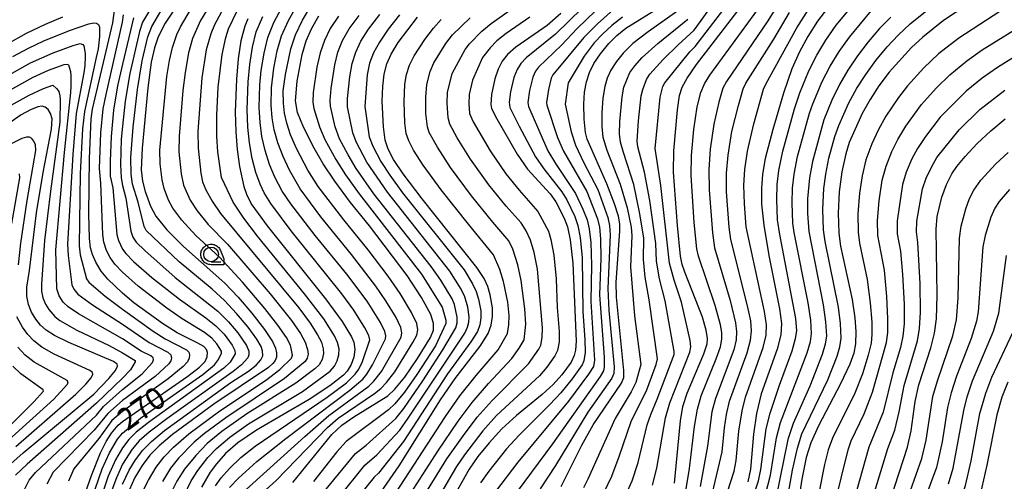
# Model space of a CAD drawing. Extents: x -8000 to -6000, y 96000 to 97500.
# Drawn here: x -6860 to -6692, y 96557 to 96635 of the extents above; entities that cross this region are included whole.
import ezdxf

# ---------------------------------------------------------------- set-up
doc = ezdxf.new("R2010")
doc.units = 0
for name, color, linetype in [('6331000', 3, 'Continuous'), ('7101000', 4, 'Continuous'), ('7102000', 6, 'Continuous'), ('CLIP_BOX', 4, 'Continuous')]:
    doc.layers.add(name, color=color, linetype=linetype)
doc.styles.add('Dm_Anotation', font='romans.shx', dxfattribs={"bigfont": 'PSCDM.shx'})

# ---------------------------------------------------------------- blocks, each defined once
blk = doc.blocks.new('633100')
at = {"layer": '6331000'}
blk.add_lwpolyline([(0, -0.5), (0.67, -0.5)], dxfattribs=at)
blk.add_circle((0, 0), 0.5, dxfattribs=at)
at = {"layer": 'CLIP_BOX'}
blk.add_lwpolyline([(0.87, -0.3), (0.87, -0.7), (0, -0.7), (-0.074, -0.695), (-0.146, -0.684), (-0.216, -0.666), (-0.282, -0.64), (-0.35, -0.606), (-0.414, -0.564), (-0.469, -0.521), (-0.52, -0.469), (-0.568, -0.408), (-0.608, -0.35), (-0.64, -0.281), (-0.666, -0.214), (-0.686, -0.144), (-0.697, -0.071), (-0.699, 0.003), (-0.695, 0.075), (-0.684, 0.148), (-0.665, 0.216), (-0.64, 0.281), (-0.606, 0.349), (-0.565, 0.412), (-0.522, 0.467), (-0.467, 0.52), (-0.41, 0.568), (-0.349, 0.607), (-0.283, 0.641), (-0.215, 0.665), (-0.148, 0.684), (-0.072, 0.696), (0, 0.7), (0.074, 0.696), (0.147, 0.685), (0.219, 0.666), (0.283, 0.639), (0.355, 0.605), (0.416, 0.562), (0.472, 0.518), (0.525, 0.463), (0.57, 0.407), (0.609, 0.346), (0.646, 0.273)], close=True, dxfattribs=at)

msp = doc.modelspace()

# ---------------------------------------------------------------- linework, layer by layer
at = {"layer": '7101000', "flags": 128}
for points in [[(-6826.85, 96647.24), (-6835.04, 96634.82), (-6836.23, 96632.52), (-6836.9, 96630.61), (-6837.43, 96628.18), (-6838.01, 96623.83), (-6839.01, 96613.5), (-6839.16, 96609.81), (-6838.94, 96607.87), (-6838.5, 96606.11), (-6837.55, 96603.61), (-6836.64, 96601.91), (-6834.8, 96599.6), (-6831.95, 96596.74), (-6824.88, 96590.5), (-6822.63, 96588.11), (-6820.28, 96585.36), (-6818.12, 96582.59), (-6816.75, 96580.57), (-6816.22, 96579.43), (-6816.04, 96578.59), (-6816.08, 96577.9), (-6816.29, 96577.32), (-6816.66, 96576.78), (-6817.44, 96576.09), (-6826.74, 96569.88), (-6833.8, 96564.67), (-6836.1, 96562.75), (-6837.67, 96561.15), (-6839, 96559.41), (-6840.22, 96557.38), (-6841.67, 96554.19)], [(-6691.95, 96642.13), (-6702.22, 96635.27), (-6705.74, 96632.48), (-6707.67, 96630.71), (-6711.49, 96626.46), (-6713.24, 96624.14), (-6714.75, 96621.84), (-6716.1, 96619.44), (-6718.3, 96614.46), (-6718.9, 96612.56), (-6719.57, 96609.51), (-6720.02, 96606.07), (-6720.21, 96602.46), (-6720.09, 96599.04), (-6719.78, 96596.79), (-6717.82, 96587.72), (-6717.37, 96584.56), (-6717.19, 96582.24), (-6717.22, 96580.16), (-6717.54, 96578.55), (-6718.23, 96576.7), (-6719.79, 96573.34), (-6723.54, 96566.17), (-6724.87, 96563.26), (-6725.64, 96560.76), (-6726.41, 96557.08), (-6727.74, 96548.48)], [(-6719.92, 96640.19), (-6723.72, 96635.19), (-6725.36, 96632.59), (-6726.81, 96629.93), (-6728.1, 96627.04), (-6729.55, 96622.89), (-6731.38, 96616.71), (-6732.65, 96611.78), (-6733.1, 96609.1), (-6733.3, 96606.66), (-6733.27, 96603.97), (-6732.88, 96600.37), (-6732.03, 96595.23), (-6730.19, 96586.14), (-6729.87, 96583.62), (-6729.99, 96581.66), (-6730.62, 96579.23), (-6733.36, 96571.61), (-6734.14, 96568.29), (-6734.64, 96564.72), (-6735.16, 96558.76), (-6735.6, 96556.64)], [(-6767.5, 96555.84), (-6763.98, 96562.86), (-6762.04, 96566.34), (-6757.19, 96573.43), (-6756.8, 96574.39), (-6756.78, 96575.63), (-6758.02, 96588.11), (-6758.08, 96590.65), (-6757.44, 96599.37), (-6757.49, 96600.63), (-6757.72, 96601.91), (-6758.37, 96604.05), (-6759.7, 96607.44), (-6763.03, 96615.04), (-6763.33, 96616.18), (-6763.58, 96618.48), (-6763.6, 96621), (-6763.47, 96623.09), (-6763.16, 96624.84), (-6762.66, 96626.43), (-6761.91, 96627.94), (-6760.75, 96629.63), (-6759.34, 96631.37), (-6758, 96632.74), (-6756.44, 96633.97), (-6749.29, 96638.45)], [(-6748.16, 96556.36), (-6747.13, 96567), (-6746.7, 96569.47), (-6745.99, 96571.74), (-6743.14, 96578.44), (-6742.57, 96580.16), (-6742.53, 96581.04), (-6742.73, 96582.47), (-6743.36, 96584.69), (-6746.39, 96592.36), (-6746.82, 96593.68), (-6747.11, 96595.13), (-6747.64, 96600.35), (-6748.32, 96609.44), (-6748.27, 96613.09), (-6747.63, 96620.08), (-6747.29, 96622.53), (-6746.82, 96623.9), (-6745.96, 96625.45), (-6744.36, 96627.8), (-6736.38, 96638.17)], [(-6851.38, 96547.08), (-6847.65, 96557.72), (-6846.12, 96561.55), (-6845.15, 96563.48), (-6844.24, 96564.94), (-6843.08, 96566.28), (-6842.36, 96566.88), (-6831.18, 96574.65), (-6829.18, 96576.19), (-6828.26, 96577.14), (-6827.91, 96577.93), (-6827.84, 96578.66), (-6828, 96579.18), (-6828.48, 96579.68), (-6829.49, 96580.29), (-6833.04, 96582.03), (-6835.52, 96583.63), (-6840.41, 96587.17), (-6842.36, 96588.77), (-6844.86, 96591.19), (-6845.96, 96592.57), (-6846.87, 96594.07), (-6847.47, 96595.4), (-6847.78, 96596.53), (-6847.98, 96598.14), (-6848.08, 96602.25), (-6848, 96611.75), (-6847.69, 96618.51), (-6847.44, 96620.16), (-6843.99, 96634.87), (-6843.71, 96637.01)], [(-6767.54, 96636.5), (-6769.85, 96634.46), (-6775.19, 96630.73), (-6776.62, 96629.52), (-6777.53, 96628.37), (-6778.23, 96627.01), (-6778.8, 96625.36), (-6779.38, 96622.68), (-6779.5, 96620.96), (-6779.36, 96620.27), (-6778.48, 96618.52), (-6774.96, 96612.49), (-6773.21, 96609.96), (-6769.33, 96605.75), (-6768.39, 96604.36), (-6766.94, 96601.6), (-6766.4, 96600.13), (-6765.93, 96597.86), (-6765.48, 96593.91), (-6764.93, 96580.61), (-6765.03, 96579.09), (-6765.24, 96578.14), (-6765.79, 96577.01), (-6767.39, 96574.86), (-6768.85, 96573.23), (-6770.74, 96571.52), (-6775.1, 96567.95), (-6777.61, 96565.64), (-6779.78, 96563.28), (-6781.71, 96560.91), (-6783.2, 96558.77), (-6786.47, 96552.92)], [(-6852.6, 96635.88), (-6855.57, 96634.63), (-6858.77, 96633.09), (-6862.02, 96631.28)], [(-6820.98, 96635.57), (-6821.48, 96634.34), (-6822.13, 96631.82), (-6822.6, 96628.77), (-6822.91, 96625.31), (-6823.1, 96619.74), (-6823.03, 96616.33), (-6822.78, 96613.3), (-6822.37, 96610.42), (-6821.62, 96607), (-6821.11, 96605.51), (-6820.25, 96603.83), (-6817.66, 96600.27), (-6807.7, 96587.85), (-6804.84, 96583.94), (-6803.26, 96581.35), (-6802.89, 96580.41), (-6802.71, 96579.16), (-6802.87, 96577.89), (-6803.3, 96576.63), (-6803.98, 96575.5), (-6804.65, 96574.78), (-6806.97, 96572.98), (-6810.51, 96570.63), (-6819.47, 96565.42), (-6822.67, 96563.29), (-6824.74, 96561.47), (-6826.31, 96559.71), (-6827.39, 96558.24), (-6828.84, 96555.68)], [(-6813.3, 96556.48), (-6806.59, 96564.68), (-6804.91, 96566.25), (-6802.85, 96567.71), (-6797.07, 96571.29), (-6795.89, 96572.39), (-6794.18, 96574.46), (-6791.98, 96577.67), (-6789.76, 96581.23), (-6789.27, 96582.49), (-6789.27, 96583.62), (-6789.73, 96585.15), (-6791.33, 96588.06), (-6793.76, 96591.82), (-6800.21, 96600.27), (-6803.44, 96604.25), (-6806.1, 96607.87), (-6808.07, 96610.83), (-6809.63, 96613.5), (-6811.48, 96617.12), (-6812.45, 96619.61), (-6812.84, 96621.59), (-6812.56, 96624.93), (-6811.67, 96629.52), (-6811, 96631.83), (-6810.05, 96633.99), (-6808.83, 96636.08)], [(-6798.71, 96554.16), (-6795.14, 96559.36), (-6788.06, 96570.58), (-6785.55, 96574.21), (-6781.32, 96579.77), (-6779.94, 96581.9), (-6779.41, 96583.36), (-6779.19, 96584.82), (-6779.22, 96586.31), (-6779.59, 96588.52), (-6780.02, 96589.94), (-6780.62, 96591.32), (-6781.85, 96593.19), (-6791.21, 96604.87), (-6794.46, 96609.13), (-6796.07, 96611.58), (-6797, 96613.36), (-6797.52, 96614.9), (-6797.82, 96617.18), (-6798, 96621.56), (-6797.92, 96624.04), (-6797.66, 96626.14), (-6797.21, 96627.9), (-6796.47, 96629.57), (-6795.28, 96631.53), (-6792, 96635.84)], [(-6863.01, 96558.28), (-6859.28, 96561.57), (-6847.23, 96571.57), (-6844.66, 96574.24), (-6843.53, 96575.6), (-6843.17, 96576.34), (-6843.25, 96576.71), (-6843.86, 96577.16), (-6851.5, 96580.35), (-6853.97, 96581.57), (-6855.38, 96582.46), (-6856.32, 96583.32), (-6857.16, 96584.35), (-6857.88, 96585.54), (-6858.41, 96586.86), (-6858.69, 96588.27), (-6858.68, 96589.79), (-6858.22, 96592.65), (-6857, 96602.47), (-6855.91, 96609.36), (-6854.48, 96616.79), (-6854.37, 96618.52), (-6854.63, 96619.45), (-6855.04, 96620.12), (-6855.52, 96620.53), (-6856.06, 96620.68), (-6856.81, 96620.55), (-6858.02, 96620.08), (-6859.65, 96619.2), (-6865.61, 96615.04)], [(-6714.96, 96542.25), (-6708.35, 96562.51), (-6707.72, 96565.31), (-6707.05, 96570.34), (-6706.41, 96573.14), (-6704.4, 96579.44), (-6703.78, 96581.95), (-6703.45, 96584.41), (-6703.33, 96588.44), (-6703.5, 96599.68), (-6703.29, 96601.89), (-6702.52, 96605.17), (-6701.74, 96607.34), (-6700.82, 96609.12), (-6699.98, 96610.38), (-6698.53, 96612.12), (-6696.46, 96614.31), (-6694.13, 96616.49), (-6691.69, 96618.54)], [(-6691.26, 96573.61), (-6692.3, 96571.06), (-6693.13, 96568.03), (-6694.82, 96559.48), (-6695.96, 96554.44)]]:
    msp.add_lwpolyline(points, dxfattribs=at)
at = {"layer": '7102000', "flags": 128}
for points in [[(-6833.74, 96643.65), (-6838.91, 96634.99), (-6839.46, 96633.42), (-6841.07, 96626.25), (-6841.88, 96621.52), (-6842.36, 96617.28), (-6842.56, 96615.08), (-6842.7, 96610.76), (-6842.6, 96608.45), (-6842.36, 96607.16), (-6841.76, 96605), (-6840.95, 96599.35), (-6840.59, 96598.37), (-6840.01, 96597.48), (-6838.56, 96596.04), (-6833.38, 96591.49), (-6826.06, 96585.73), (-6824.26, 96583.93), (-6822.68, 96582.04), (-6821.17, 96579.86), (-6820.77, 96578.9), (-6820.76, 96578.25), (-6820.98, 96577.74), (-6822.02, 96576.54), (-6823.44, 96575.41), (-6834.79, 96567.35), (-6837.79, 96565.08), (-6839.48, 96563.58), (-6840.7, 96562.17), (-6842.36, 96559.65), (-6843.39, 96557.31), (-6844.53, 96554.28)], [(-6823.79, 96643.9), (-6829.04, 96635.29), (-6830.42, 96632.25), (-6831.06, 96629.8), (-6831.67, 96626.42), (-6832.04, 96623.33), (-6832.65, 96615.58), (-6832.71, 96612.91), (-6832.36, 96609.12), (-6831.96, 96607.21), (-6830.82, 96604.64), (-6829.62, 96602.86), (-6827.72, 96600.51), (-6824.42, 96597.17), (-6817.13, 96588.67), (-6813.51, 96584.11), (-6811.99, 96581.92), (-6811.18, 96580.46), (-6810.75, 96579.19), (-6810.67, 96578.41), (-6810.83, 96577.73), (-6811.17, 96577.11), (-6814.68, 96574.23), (-6824.73, 96567.54), (-6828.35, 96564.86), (-6830.12, 96563.37), (-6832.8, 96560.65), (-6834.14, 96558.96), (-6835.53, 96556.67)], [(-6726.47, 96644.53), (-6732.2, 96635.24), (-6739.29, 96624.9), (-6739.87, 96623.74), (-6740.59, 96621.39), (-6741.44, 96617.59), (-6742.03, 96613.37), (-6742.3, 96609.9), (-6742.23, 96606.41), (-6741.67, 96599.1), (-6741.3, 96596.51), (-6738.66, 96587.52), (-6737.71, 96583.73), (-6737.53, 96582.23), (-6737.6, 96580.85), (-6738.02, 96579.13), (-6741.16, 96570.81), (-6741.75, 96568.54), (-6742.52, 96562.72), (-6743.74, 96555.83)], [(-6756.45, 96554.39), (-6755.38, 96556.81), (-6754.35, 96559.93), (-6752.78, 96566.31), (-6752.2, 96568.08), (-6751.12, 96570.71), (-6748.22, 96578.33), (-6748.2, 96578.86), (-6749.71, 96587.46), (-6750.67, 96591.25), (-6751.21, 96594.24), (-6751.33, 96597.27), (-6752.34, 96604.59), (-6753.25, 96609.45), (-6754.4, 96613.73), (-6754.49, 96614.7), (-6754.28, 96618.19), (-6753.81, 96622.45), (-6753.55, 96623.54), (-6752.92, 96625.23), (-6752.35, 96626.13), (-6750.05, 96628.64), (-6747.5, 96631.17), (-6744.8, 96633.66), (-6739.56, 96640.91)], [(-6839.07, 96554.68), (-6837.93, 96556.89), (-6836.58, 96559.11), (-6835.21, 96560.9), (-6833.62, 96562.5), (-6831.01, 96564.82), (-6825.72, 96568.72), (-6817.94, 96573.92), (-6815.49, 96575.78), (-6813.52, 96577.72), (-6813.33, 96578.21), (-6813.7, 96579.95), (-6814.37, 96581.25), (-6815.81, 96583.35), (-6818.03, 96586.2), (-6821.88, 96590.68), (-6825.81, 96594.95), (-6829.83, 96598.62), (-6832.21, 96601.23), (-6833.73, 96603.27), (-6834.47, 96604.66), (-6835.23, 96606.66), (-6835.59, 96608.11), (-6835.89, 96610.83), (-6835.95, 96613.16), (-6834.77, 96625.76), (-6834.33, 96628.5), (-6833.83, 96630.69), (-6833.09, 96632.88), (-6832.46, 96634.22), (-6829.98, 96638.35)], [(-6824.63, 96638.27), (-6826.64, 96634.57), (-6827.29, 96633.02), (-6828.05, 96630.27), (-6828.8, 96625.54), (-6829.46, 96616.38), (-6829.45, 96613.53), (-6828.99, 96609.28), (-6828.68, 96607.77), (-6828.14, 96606.43), (-6827.02, 96604.5), (-6825.6, 96602.4), (-6812.27, 96586.28), (-6810.31, 96583.65), (-6809.06, 96581.71), (-6808.39, 96580.41), (-6808.07, 96579.29), (-6808.03, 96578.52), (-6808.27, 96577.5), (-6808.78, 96576.58), (-6809.51, 96575.86), (-6812.77, 96573.42), (-6821.13, 96568.19), (-6825.37, 96565.17), (-6827.87, 96563.15), (-6829.85, 96561.1), (-6831.76, 96558.8), (-6833.05, 96556.72), (-6835.19, 96552.51)], [(-6824.06, 96555.63), (-6822.53, 96557.23), (-6819.4, 96560.07), (-6814.47, 96564.02), (-6803.54, 96572.22), (-6801.32, 96574.15), (-6800.62, 96574.99), (-6799.68, 96576.55), (-6797.47, 96581), (-6797.4, 96581.5), (-6797.59, 96582.25), (-6798.31, 96583.76), (-6800.59, 96587.4), (-6804.06, 96592.01), (-6809.44, 96598.63), (-6813.63, 96604.05), (-6815.11, 96606.21), (-6816.37, 96608.57), (-6817.26, 96610.72), (-6818.01, 96613.1), (-6818.55, 96615.53), (-6818.87, 96617.91), (-6819, 96620.46), (-6818.92, 96624.31), (-6818.67, 96626.79), (-6818.19, 96629.72), (-6817.56, 96632.41), (-6816.54, 96634.96), (-6814.83, 96638.13)], [(-6821.89, 96554.73), (-6811.21, 96564.37), (-6807.11, 96567.92), (-6800.33, 96572.91), (-6799.44, 96573.76), (-6798.16, 96575.45), (-6794.8, 96581.3), (-6794.67, 96582.01), (-6794.86, 96582.93), (-6795.66, 96584.63), (-6797.39, 96587.48), (-6799.1, 96589.98), (-6803.26, 96595.39), (-6808.49, 96601.82), (-6812.05, 96606.59), (-6813.87, 96609.77), (-6814.95, 96612.08), (-6815.83, 96614.44), (-6816.44, 96616.65), (-6816.79, 96618.7), (-6816.95, 96620.83), (-6816.92, 96623.81), (-6816.49, 96627.16), (-6815.92, 96630.14), (-6815.21, 96632.66), (-6814.02, 96635.3), (-6812.42, 96638.15)], [(-6761.61, 96639.66), (-6768.44, 96632.99), (-6773.48, 96628.91), (-6774.37, 96627.98), (-6775, 96626.96), (-6775.53, 96625.58), (-6776.12, 96623.11), (-6776.34, 96621.35), (-6776.22, 96620.46), (-6774.67, 96617.26), (-6771.87, 96612.05), (-6770.45, 96609.98), (-6767.37, 96606.06), (-6766.53, 96604.73), (-6765.15, 96601.85), (-6764.63, 96600.35), (-6764.23, 96598.3), (-6763.89, 96594.8), (-6763.79, 96585.63), (-6763.44, 96580.89), (-6763.41, 96578.69), (-6763.59, 96577.24), (-6763.9, 96576.59), (-6765.58, 96574.2), (-6767.53, 96571.8), (-6769.39, 96569.79), (-6774.64, 96564.59), (-6776.8, 96562.22), (-6779.85, 96558.41), (-6781.22, 96556.44)], [(-6760.08, 96638.4), (-6764.76, 96633.96), (-6767.44, 96631.08), (-6771.33, 96627.34), (-6771.88, 96626.64), (-6772.32, 96625.64), (-6772.87, 96623.36), (-6773.17, 96621.32), (-6773.08, 96620.65), (-6769.73, 96613.09), (-6768.46, 96610.88), (-6765.03, 96605.77), (-6763.77, 96603.1), (-6763.06, 96601.28), (-6762.7, 96599.76), (-6762.39, 96597.41), (-6762.28, 96593.57), (-6762.4, 96587.39), (-6761.78, 96577.39), (-6761.96, 96576.28), (-6762.79, 96574.95), (-6766.21, 96570.36), (-6774.88, 96559.95), (-6778.68, 96554.96)], [(-6735.48, 96551.74), (-6733.78, 96556.79), (-6733.38, 96558.73), (-6732.47, 96565.68), (-6731.79, 96568.31), (-6730.23, 96573.09), (-6728.06, 96578.94), (-6727.46, 96581.04), (-6727.25, 96582.35), (-6727.42, 96584.47), (-6730.16, 96598.8), (-6730.53, 96601.31), (-6730.69, 96604.78), (-6730.6, 96607.3), (-6730.33, 96609.69), (-6729.63, 96612.99), (-6727.65, 96620.22), (-6726.77, 96622.97), (-6725.19, 96626.72), (-6723.84, 96629.39), (-6722.31, 96631.94), (-6720.55, 96634.48), (-6716.76, 96639.1)], [(-6689.02, 96639.24), (-6699.6, 96632.3), (-6703.06, 96629.6), (-6705.59, 96627.22), (-6708.38, 96624.14), (-6709.92, 96622.15), (-6712.06, 96618.96), (-6713.4, 96616.57), (-6714.47, 96614.26), (-6715.47, 96611.52), (-6716.13, 96608.78), (-6716.55, 96605.82), (-6716.82, 96602.35), (-6716.78, 96599.2), (-6716.54, 96597.33), (-6715.24, 96591.15), (-6714.72, 96587.14), (-6714.48, 96583.86), (-6714.46, 96581.73), (-6714.58, 96580.28), (-6715.06, 96578.23), (-6716.05, 96575.03), (-6717.38, 96571.74), (-6721.15, 96564.05), (-6721.89, 96562.09), (-6722.54, 96559.58), (-6724.43, 96550.09)], [(-6842.36, 96556.19), (-6841.21, 96558.62), (-6840.13, 96560.39), (-6838.9, 96562.02), (-6837.42, 96563.52), (-6835.16, 96565.36), (-6823.83, 96573.55), (-6820.83, 96575.51), (-6819.52, 96576.53), (-6818.71, 96577.4), (-6818.42, 96578.08), (-6818.43, 96578.95), (-6818.69, 96579.7), (-6819.41, 96580.93), (-6820.91, 96582.99), (-6822.86, 96585.35), (-6824.92, 96587.54), (-6827.04, 96589.48), (-6832.66, 96594.11), (-6838.31, 96599.5), (-6838.65, 96600.18), (-6839.66, 96604.31), (-6840.62, 96607.36), (-6840.88, 96609.11), (-6840.9, 96611.92), (-6840.52, 96617.09), (-6839.8, 96623.55), (-6838.99, 96628.42), (-6838.02, 96632.51), (-6837.34, 96634.25), (-6835.81, 96636.87)], [(-6834.23, 96549.28), (-6830.61, 96556.78), (-6829.49, 96558.56), (-6827.77, 96560.75), (-6826.31, 96562.31), (-6824.04, 96564.21), (-6820.85, 96566.53), (-6811.64, 96572.03), (-6806.91, 96575.46), (-6806.18, 96576.32), (-6805.7, 96577.27), (-6805.42, 96578.29), (-6805.38, 96579.3), (-6805.63, 96580.4), (-6806.14, 96581.5), (-6807.99, 96584.39), (-6811.29, 96588.7), (-6819.28, 96598.49), (-6821.64, 96601.61), (-6823.48, 96604.29), (-6825.46, 96608.51), (-6826.07, 96612.88), (-6826.26, 96615.54), (-6826.23, 96619.14), (-6825.99, 96623.91), (-6825.32, 96629.52), (-6824.71, 96632.42), (-6824.24, 96633.86), (-6822.8, 96636.92)], [(-6821.21, 96552.31), (-6816.14, 96556.85), (-6807.37, 96565.87), (-6805.54, 96567.45), (-6799.34, 96571.67), (-6798.25, 96572.52), (-6797.27, 96573.57), (-6795.89, 96575.4), (-6792.77, 96580.36), (-6792.12, 96581.6), (-6791.95, 96582.53), (-6792.13, 96583.6), (-6793.01, 96585.51), (-6794.95, 96588.73), (-6797, 96591.68), (-6800.42, 96596.16), (-6804.59, 96601.28), (-6808.97, 96607.01), (-6810.7, 96609.79), (-6812.65, 96613.45), (-6813.66, 96615.78), (-6814.32, 96617.77), (-6814.71, 96619.49), (-6814.89, 96621.19), (-6814.93, 96623.31), (-6814.53, 96626.09), (-6813.64, 96630.48), (-6812.84, 96632.87), (-6811.64, 96635.37), (-6810.22, 96637.74)], [(-6791.92, 96552.51), (-6786.97, 96560.52), (-6784.15, 96564.52), (-6781.79, 96567.62), (-6779.28, 96570.46), (-6773.04, 96576.76), (-6771.3, 96579.22), (-6770.95, 96579.95), (-6770.72, 96581.25), (-6770.65, 96582.89), (-6771.54, 96592.87), (-6772.09, 96595.74), (-6772.69, 96597.84), (-6773.45, 96599.4), (-6774.31, 96600.77), (-6776.89, 96603.63), (-6779.84, 96607.26), (-6782.96, 96611.64), (-6785.23, 96615.3), (-6786.47, 96617.61), (-6786.77, 96618.71), (-6786.91, 96621.22), (-6786.86, 96623.02), (-6786.09, 96626.24), (-6783.85, 96630.36), (-6783.1, 96631.34), (-6781.04, 96633.48), (-6779.45, 96634.76), (-6774.78, 96638.06)], [(-6758.54, 96637.15), (-6761.28, 96634.74), (-6763.6, 96632.39), (-6768.89, 96626.02), (-6769.21, 96625.44), (-6769.66, 96623.52), (-6770, 96621.29), (-6769.94, 96620.84), (-6768.08, 96615.36), (-6767.1, 96613.01), (-6763.12, 96606.11), (-6761.28, 96601.49), (-6760.96, 96600.05), (-6760.74, 96598.06), (-6760.73, 96594.68), (-6760.96, 96588.48), (-6760.15, 96577.88), (-6760.14, 96576.18), (-6760.28, 96575.52), (-6760.82, 96574.58), (-6768.98, 96563.07), (-6776.14, 96553.41)], [(-6747.57, 96636.93), (-6752.64, 96633.39), (-6755.23, 96631.39), (-6756.92, 96629.74), (-6758.05, 96628.33), (-6758.99, 96626.85), (-6759.62, 96625.47), (-6760.04, 96624.05), (-6760.35, 96622.04), (-6760.54, 96619.53), (-6760.55, 96617.22), (-6760.36, 96615.37), (-6759.67, 96613.19), (-6757.39, 96607.37), (-6756.23, 96603.34), (-6755.51, 96600.06), (-6755.4, 96598.56), (-6755.64, 96593.26), (-6754.95, 96584.92), (-6753.86, 96576.61), (-6754.73, 96573.54), (-6755.54, 96571.94), (-6758.24, 96567.44), (-6762.92, 96557.09), (-6763.66, 96555.61)], [(-6751.9, 96556.04), (-6751.14, 96558.96), (-6749.66, 96567.54), (-6748.91, 96570.09), (-6745.53, 96578.71), (-6745.36, 96579.61), (-6745.44, 96580.69), (-6746.94, 96587.25), (-6748.22, 96591.01), (-6749.01, 96593.92), (-6750.48, 96607.18), (-6751.46, 96613.44), (-6750.61, 96622.2), (-6750.1, 96624.06), (-6749.79, 96624.66), (-6745.52, 96629.93), (-6744.59, 96630.84), (-6739.69, 96637.22)], [(-6746.12, 96555.44), (-6745.55, 96558.9), (-6744.72, 96566.06), (-6744.22, 96569), (-6743.57, 96571.28), (-6741.01, 96577.59), (-6740.3, 96579.64), (-6740.07, 96580.94), (-6740.08, 96582.09), (-6740.29, 96583.4), (-6741.21, 96586.67), (-6744.06, 96595.09), (-6744.31, 96596.37), (-6744.76, 96600.84), (-6745.31, 96608.88), (-6745.24, 96612.29), (-6744.82, 96616.69), (-6744.24, 96620.59), (-6743.64, 96623.01), (-6743.02, 96624.5), (-6742.11, 96625.97), (-6733.48, 96637.79)], [(-6741.64, 96554.75), (-6740.01, 96561.73), (-6739.62, 96565.81), (-6739.28, 96568.07), (-6738.74, 96570.35), (-6735.75, 96578.62), (-6735.14, 96580.75), (-6734.98, 96582.37), (-6735.13, 96584.07), (-6735.67, 96586.63), (-6738.53, 96597.92), (-6738.83, 96600.02), (-6739.26, 96606.06), (-6739.27, 96609.24), (-6739, 96612.35), (-6738.34, 96616.35), (-6737.24, 96620.82), (-6736.4, 96623.65), (-6735.96, 96624.62), (-6731.21, 96632.12), (-6728.5, 96636.67)], [(-6739.07, 96554.93), (-6737.95, 96558.46), (-6737.59, 96560.25), (-6737.13, 96565.26), (-6736.59, 96568.74), (-6736.01, 96571.06), (-6733, 96579.51), (-6732.5, 96581.62), (-6732.44, 96583.39), (-6732.77, 96585.67), (-6735.9, 96600.08), (-6736.21, 96604), (-6736.3, 96607.22), (-6736.14, 96609.9), (-6735.69, 96613.01), (-6734.6, 96617.66), (-6732.93, 96623.57), (-6732.49, 96624.56), (-6727.28, 96634.07), (-6724.85, 96637.82)], [(-6733.54, 96550.92), (-6731.76, 96557.76), (-6730.73, 96564.13), (-6730.02, 96566.75), (-6725.5, 96578.64), (-6724.94, 96580.57), (-6724.73, 96581.94), (-6724.88, 96584.17), (-6725.35, 96587.17), (-6727.72, 96599.16), (-6727.92, 96600.74), (-6728.07, 96604.2), (-6727.98, 96606.69), (-6727.72, 96609.08), (-6727.12, 96612.12), (-6725.12, 96619.51), (-6724.55, 96621.11), (-6722.92, 96624.9), (-6721.56, 96627.5), (-6720.04, 96629.99), (-6718.28, 96632.48), (-6714.49, 96637)], [(-6729.67, 96549.3), (-6728.02, 96558.61), (-6727.16, 96562.34), (-6726.38, 96564.8), (-6721.95, 96574.03), (-6720.37, 96578.06), (-6719.9, 96579.63), (-6719.7, 96581.12), (-6719.8, 96583.59), (-6720.15, 96586.41), (-6722.43, 96597.58), (-6722.7, 96599.61), (-6722.83, 96603.04), (-6722.64, 96606.67), (-6722.33, 96609.08), (-6721.77, 96611.8), (-6720.79, 96615.5), (-6720.11, 96617.4), (-6718.37, 96621.26), (-6717.02, 96623.73), (-6715.5, 96626.09), (-6713.76, 96628.46), (-6711.82, 96630.79), (-6709.94, 96632.81), (-6707.9, 96634.7), (-6703.85, 96637.97)], [(-6861.04, 96629.13), (-6858.4, 96630.58), (-6855.79, 96631.83), (-6851.39, 96633.61), (-6848.1, 96634.74), (-6847.22, 96634.91), (-6846.76, 96634.84), (-6846.46, 96634.61), (-6846.29, 96634.16), (-6846.27, 96632.63), (-6846.3, 96632.01), (-6846.5, 96630.48), (-6846.82, 96628.97), (-6848.84, 96619.77), (-6849.15, 96616.81), (-6849.55, 96609.18), (-6849.75, 96596.84), (-6849.56, 96595.32), (-6848.46, 96591.23), (-6848.09, 96590.65), (-6845.32, 96588.3), (-6842.36, 96586.04), (-6837.11, 96582.3), (-6835.08, 96581), (-6831.43, 96579.11), (-6831.04, 96578.72), (-6830.92, 96578.3), (-6830.97, 96577.71), (-6831.25, 96577.08), (-6831.98, 96576.31), (-6834.57, 96574.17), (-6842.36, 96568.62), (-6844.14, 96567.1), (-6846.4, 96564.01), (-6850.64, 96558.84), (-6851.56, 96556.7)], [(-6849.95, 96546.79), (-6845.81, 96558.82), (-6844.54, 96561.55), (-6843.18, 96563.89), (-6842.36, 96564.9), (-6839.26, 96567.45), (-6828.63, 96574.92), (-6826.65, 96576.56), (-6825.94, 96577.46), (-6825.46, 96578.54), (-6825.47, 96578.91), (-6826.23, 96580.14), (-6827.08, 96581.1), (-6828.35, 96582.1), (-6832.18, 96584.42), (-6834.8, 96586.25), (-6839.66, 96590.01), (-6842.36, 96592.35), (-6843.63, 96593.74), (-6844.44, 96594.9), (-6845.05, 96596.07), (-6845.51, 96597.47), (-6845.68, 96598.78), (-6846.06, 96607.56), (-6846.26, 96610.05), (-6846.06, 96616.15), (-6845.63, 96620.21), (-6845.16, 96622.69), (-6842.36, 96635.01), (-6842.15, 96636.25)], [(-6840.49, 96635.73), (-6842.36, 96627.86), (-6843.2, 96624.15), (-6843.87, 96620.03), (-6844.3, 96615.49), (-6844.46, 96611.29), (-6844.43, 96608.73), (-6844.02, 96606.78), (-6843.3, 96598.79), (-6843.05, 96597.75), (-6842.36, 96596.32), (-6841.78, 96595.55), (-6840.47, 96594.22), (-6837.31, 96591.49), (-6832.63, 96587.75), (-6828.1, 96584.59), (-6826.39, 96583.23), (-6825.02, 96581.8), (-6823.61, 96579.9), (-6823.15, 96579.04), (-6823.1, 96578.43), (-6823.98, 96577), (-6825.05, 96575.98), (-6837.9, 96566.75), (-6840.04, 96565.06), (-6841.29, 96563.85), (-6842.36, 96562.44), (-6843.54, 96560.37), (-6844.81, 96557.57), (-6849.07, 96544.7)], [(-6826.45, 96555.93), (-6825.48, 96557.29), (-6824.06, 96558.9), (-6822.15, 96560.74), (-6819.69, 96562.71), (-6807.41, 96571.04), (-6804.09, 96573.5), (-6802.66, 96574.96), (-6802.03, 96575.81), (-6801.4, 96577.13), (-6800.12, 96580.82), (-6800.31, 96581.57), (-6800.97, 96582.89), (-6802.87, 96585.92), (-6804.91, 96588.67), (-6813.54, 96599.42), (-6817.05, 96604.06), (-6818.17, 96605.89), (-6818.86, 96607.38), (-6819.57, 96609.35), (-6820.19, 96611.76), (-6820.67, 96614.41), (-6820.95, 96617.12), (-6821.05, 96620.1), (-6820.91, 96624.81), (-6820.63, 96627.78), (-6820.16, 96630.77), (-6819.52, 96633.37), (-6818.39, 96636)], [(-6805.47, 96636.06), (-6806.88, 96633.95), (-6807.89, 96631.91), (-6808.62, 96629.8), (-6809.16, 96627.32), (-6809.81, 96622.99), (-6809.87, 96621.34), (-6809.71, 96620.28), (-6808.75, 96617.15), (-6807.82, 96614.98), (-6805.96, 96611.59), (-6804.28, 96608.96), (-6801.97, 96605.71), (-6791.33, 96592.05), (-6787.8, 96586.42), (-6787.19, 96584.17), (-6787.18, 96583.64), (-6788.94, 96579.82), (-6792.09, 96574.91), (-6794.23, 96571.89), (-6795.84, 96569.91), (-6796.92, 96568.89), (-6804.15, 96563.51), (-6805.75, 96561.72), (-6809.77, 96556.68)], [(-6807.58, 96555.35), (-6802.56, 96561.47), (-6800.74, 96562.89), (-6795.72, 96567.39), (-6794.35, 96569.12), (-6791.09, 96573.82), (-6787.68, 96579.14), (-6785.47, 96582.88), (-6785.2, 96583.75), (-6785.2, 96584.7), (-6785.7, 96586.85), (-6786.09, 96587.81), (-6788.04, 96591.01), (-6789.66, 96593.35), (-6799.45, 96605.75), (-6802.46, 96610.06), (-6803.84, 96612.36), (-6805.3, 96615.14), (-6806.03, 96617.17), (-6806.87, 96620.69), (-6806.92, 96621.65), (-6806.74, 96623.68), (-6806.13, 96627.76), (-6805.58, 96629.92), (-6804.79, 96631.88), (-6803.67, 96633.85), (-6801.98, 96636.17)], [(-6805.38, 96554.02), (-6800.97, 96559.43), (-6798.95, 96561.19), (-6795.04, 96565.44), (-6793.58, 96567.48), (-6783.94, 96581.99), (-6783.44, 96583), (-6783.22, 96583.86), (-6783.17, 96584.75), (-6783.41, 96586.4), (-6783.91, 96588.18), (-6784.56, 96589.48), (-6786.46, 96592.52), (-6797.12, 96606), (-6800.64, 96611.16), (-6802.48, 96614.59), (-6803.06, 96616.14), (-6803.92, 96620.57), (-6803.92, 96621.98), (-6803.54, 96625.68), (-6803.14, 96627.97), (-6802.55, 96629.9), (-6801.67, 96631.76), (-6800.38, 96633.8), (-6798.44, 96636.3)], [(-6795.07, 96636.25), (-6797.02, 96633.79), (-6798.51, 96631.62), (-6799.52, 96629.77), (-6800.17, 96628.01), (-6800.58, 96626.01), (-6800.99, 96620.61), (-6800.27, 96615.45), (-6799.62, 96613.89), (-6798.24, 96611.24), (-6796.73, 96608.89), (-6794.56, 96605.93), (-6784.02, 96592.75), (-6782.59, 96590.4), (-6781.97, 96589.06), (-6781.57, 96587.78), (-6781.21, 96585.77), (-6781.18, 96584.56), (-6781.36, 96583.39), (-6781.78, 96582.23), (-6782.89, 96580.47), (-6786.87, 96575.03), (-6794.36, 96563.49), (-6798.64, 96558.07), (-6799.38, 96557.39), (-6803.19, 96552.69)], [(-6796.44, 96553.61), (-6787.2, 96567.78), (-6784.77, 96571.26), (-6781.98, 96574.76), (-6778.25, 96579.12), (-6776.62, 96581.9), (-6776.39, 96583.4), (-6776.35, 96585), (-6776.6, 96587.28), (-6777.31, 96590.78), (-6777.92, 96592.8), (-6779.01, 96595.34), (-6783.3, 96600.57), (-6787.96, 96606.4), (-6791.05, 96610.64), (-6792.67, 96613.19), (-6793.49, 96614.78), (-6793.91, 96616.04), (-6794.15, 96617.86), (-6794.3, 96621.45), (-6794.16, 96624.43), (-6793.87, 96626.07), (-6793.37, 96627.66), (-6792.57, 96629.28), (-6790.73, 96632.08), (-6789.28, 96634.01), (-6787.97, 96635.46)], [(-6794.18, 96553.06), (-6788.54, 96561.87), (-6785.07, 96566.96), (-6782.68, 96570.14), (-6779.89, 96573.37), (-6775.9, 96577.64), (-6774.64, 96579.39), (-6773.8, 96580.85), (-6773.49, 96583.53), (-6773.67, 96586.11), (-6774.33, 96590.93), (-6774.86, 96593.63), (-6775.72, 96596.32), (-6776.43, 96597.73), (-6779.12, 96600.91), (-6782.76, 96605.38), (-6786.35, 96610.21), (-6788.61, 96613.69), (-6789.98, 96616.2), (-6790.31, 96617.17), (-6790.55, 96619.45), (-6790.6, 96622.21), (-6790.41, 96624.39), (-6789.84, 96626.6), (-6789.2, 96628.06), (-6787.14, 96631.35), (-6786.04, 96632.85), (-6783, 96635.74)], [(-6772.8, 96635.88), (-6776.85, 96633.08), (-6778.46, 96631.81), (-6779.61, 96630.62), (-6780.88, 96628.96), (-6782.63, 96625.13), (-6783.17, 96622.65), (-6783.21, 96621.1), (-6783.1, 96619.45), (-6782.48, 96618.04), (-6779.57, 96613.07), (-6776.92, 96609.14), (-6774.67, 96606.35), (-6771.44, 96602.74), (-6769.66, 96599.35), (-6769.26, 96597.95), (-6768.74, 96595.28), (-6768.35, 96591.22), (-6768.15, 96586.34), (-6767.8, 96582.25), (-6767.84, 96580.51), (-6768.09, 96579.04), (-6768.54, 96578.11), (-6769.95, 96576.16), (-6771.2, 96574.7), (-6778.51, 96567.9), (-6780.83, 96565.31), (-6783.99, 96561.23), (-6785.37, 96559.2), (-6788.7, 96553.48)], [(-6757.01, 96635.89), (-6758.81, 96634.47), (-6760.42, 96632.99), (-6761.82, 96631.46), (-6763.54, 96629.2), (-6766.31, 96624.68), (-6766.8, 96621.02), (-6765.78, 96616.32), (-6765.06, 96614.02), (-6763.63, 96611.02), (-6761.21, 96606.45), (-6759.5, 96601.7), (-6759.22, 96600.34), (-6759.09, 96598.72), (-6759.52, 96589.56), (-6759.34, 96585.82), (-6758.45, 96576.22), (-6758.5, 96575.1), (-6758.82, 96574.29), (-6762.95, 96568.49), (-6768.43, 96559.4), (-6771.06, 96555.42)], [(-6760.13, 96554.85), (-6758.86, 96557.59), (-6757.56, 96560.91), (-6755.51, 96566.88), (-6752.87, 96572.28), (-6751.28, 96576.62), (-6751.03, 96577.61), (-6752.48, 96587.68), (-6753.13, 96591.5), (-6753.41, 96594.56), (-6753.37, 96598.21), (-6754.09, 96602.62), (-6755.09, 96607.31), (-6756.86, 96612.78), (-6757.38, 96614.55), (-6757.52, 96615.96), (-6757.48, 96618.06), (-6757.08, 96622.3), (-6756.77, 96623.93), (-6755.74, 96626.4), (-6754.92, 96627.59), (-6753.66, 96628.96), (-6750.97, 96631.4), (-6745.87, 96635.51)], [(-6711.24, 96635.86), (-6713.13, 96633.93), (-6715.06, 96631.68), (-6716.93, 96629.25), (-6718.56, 96626.83), (-6719.98, 96624.38), (-6721.28, 96621.71), (-6722.67, 96618.36), (-6724.6, 96611.25), (-6725.11, 96608.47), (-6725.43, 96604.86), (-6725.43, 96602.38), (-6725.22, 96599.31), (-6722.75, 96586.79), (-6722.34, 96583.88), (-6722.22, 96581.53), (-6722.42, 96580.1), (-6722.93, 96578.35), (-6725.03, 96572.91), (-6727.86, 96566.56), (-6728.78, 96563.84), (-6731.61, 96550.11)], [(-6721.98, 96548.01), (-6718.52, 96562.08), (-6717.96, 96563.58), (-6715.79, 96568.19), (-6714.32, 96571.91), (-6711.95, 96580.4), (-6711.74, 96582.07), (-6711.7, 96584.42), (-6711.88, 96588.23), (-6712.32, 96592.71), (-6713.42, 96598.61), (-6713.5, 96601.17), (-6713.2, 96604.53), (-6712.69, 96608.04), (-6712.03, 96610.48), (-6711.06, 96612.98), (-6710.04, 96615.02), (-6708.68, 96617.25), (-6705.98, 96620.97), (-6703.46, 96623.78), (-6701.16, 96626.05), (-6698.25, 96628.4), (-6695.63, 96630.27), (-6687.74, 96635.21)], [(-6862.07, 96625.8), (-6858.04, 96628.07), (-6854.2, 96629.8), (-6850.78, 96631.06), (-6849.57, 96631.35), (-6849.09, 96631.23), (-6848.92, 96630.99), (-6848.73, 96629.64), (-6848.7, 96629.09), (-6848.76, 96627.62), (-6848.95, 96626.35), (-6850.23, 96619.43), (-6850.84, 96612.45), (-6851.71, 96597.14), (-6851.64, 96595.23), (-6850.98, 96590.24), (-6850.63, 96589.47), (-6849.97, 96588.64), (-6847.48, 96586.82), (-6842.36, 96583.51), (-6837.79, 96580.37), (-6834.63, 96578.72), (-6834.09, 96578.25), (-6834, 96577.73), (-6834.11, 96577.26), (-6834.46, 96576.76), (-6836.77, 96574.6), (-6842.36, 96570.46), (-6844.85, 96568.27), (-6847.19, 96565.42), (-6854.19, 96558.24), (-6855.23, 96556.22)], [(-6688.91, 96629.83), (-6693.02, 96627.28), (-6695.63, 96625.44), (-6698.37, 96623.27), (-6702.78, 96618.81), (-6705.31, 96615.53), (-6706.69, 96613.48), (-6707.65, 96611.69), (-6708.6, 96609.43), (-6709.25, 96607.3), (-6710.14, 96601.11), (-6710.14, 96598.93), (-6709.59, 96595.96), (-6709.2, 96591.95), (-6708.95, 96586.89), (-6708.95, 96583.54), (-6709.14, 96581.45), (-6709.55, 96579.53), (-6710.88, 96575.18), (-6712.55, 96568.52), (-6714.99, 96562.55), (-6719.71, 96545.75)], [(-6859.67, 96554.08), (-6858.27, 96556.88), (-6857.22, 96558.2), (-6846.81, 96568), (-6845.57, 96569.44), (-6842.36, 96572.36), (-6838.96, 96575.03), (-6837.23, 96576.96), (-6837.07, 96577.44), (-6837.13, 96577.78), (-6837.49, 96578.1), (-6839.15, 96578.92), (-6842.36, 96581.02), (-6849.86, 96585.29), (-6851.64, 96586.46), (-6852.47, 96587.28), (-6853.14, 96588.32), (-6853.56, 96589.53), (-6853.72, 96596.21), (-6852.27, 96612.8), (-6851.16, 96623.02), (-6851.09, 96624.11), (-6851.12, 96625.93), (-6851.19, 96626.54), (-6851.53, 96627.65), (-6851.79, 96627.79), (-6852.35, 96627.71), (-6855.01, 96626.76), (-6857.67, 96625.56), (-6862.02, 96623.12)], [(-6861.34, 96620.86), (-6858.3, 96622.55), (-6855.81, 96623.72), (-6854.26, 96624.24), (-6853.62, 96623.68), (-6853.31, 96623.36), (-6853.23, 96623.18), (-6853.03, 96622.42), (-6852.96, 96621.82), (-6853.03, 96617.96), (-6854.64, 96606.18), (-6855.63, 96597.76), (-6856.16, 96590.35), (-6856.16, 96589.11), (-6855.93, 96587.99), (-6855.51, 96586.93), (-6854.94, 96585.98), (-6853.9, 96584.79), (-6853.02, 96584.11), (-6850.16, 96582.5), (-6844.64, 96579.88), (-6842.36, 96578.61), (-6840.18, 96577.32), (-6840.16, 96577.06), (-6840.96, 96575.72), (-6842.36, 96574.3), (-6846.79, 96570.05), (-6858.64, 96559.62), (-6860.61, 96557.75)], [(-6716.97, 96545.13), (-6711.7, 96562.31), (-6710.56, 96565.42), (-6709.78, 96568.58), (-6708.95, 96573.03), (-6706.67, 96580.65), (-6706.31, 96582.77), (-6706.14, 96585.54), (-6706.21, 96590.43), (-6706.59, 96597.41), (-6706.86, 96599.26), (-6706.79, 96601.05), (-6705.8, 96606.56), (-6705.17, 96608.39), (-6704.24, 96610.41), (-6703.34, 96611.93), (-6699.57, 96616.64), (-6696.02, 96620.1), (-6691.74, 96623.4)], [(-6860.07, 96593.6), (-6859.68, 96597.3), (-6858.64, 96604.6), (-6857.11, 96613.14), (-6857.19, 96614.1), (-6857.47, 96614.73), (-6857.83, 96615.16), (-6858.24, 96615.39), (-6858.72, 96615.4), (-6859.5, 96615.17), (-6861.33, 96614.24)], [(-6709.8, 96549.68), (-6705.91, 96560.58), (-6705.2, 96563.74), (-6704.02, 96571.16), (-6703.24, 96573.86), (-6700.66, 96581.49), (-6700.02, 96584.22), (-6699.71, 96588.01), (-6699.5, 96598.18), (-6699.21, 96600.24), (-6698.44, 96603.15), (-6697.79, 96604.95), (-6697.05, 96606.38), (-6695.84, 96608.06), (-6693.29, 96610.83), (-6691.17, 96612.8)], [(-6861.22, 96600.66), (-6859.85, 96608.45), (-6859.91, 96609.17)], [(-6690.98, 96606.47), (-6692.75, 96604.42), (-6693.48, 96603.28), (-6694.16, 96601.74), (-6695.14, 96598.6), (-6695.5, 96596.7), (-6696.31, 96585.62), (-6696.59, 96584.04), (-6697.53, 96581.04), (-6700, 96574.61), (-6700.92, 96571.8), (-6701.54, 96569.29), (-6702.46, 96563.44), (-6703.42, 96559.05), (-6707.26, 96548.85)], [(-6701.35, 96556.3), (-6700.57, 96558.94), (-6698.78, 96568.76), (-6698.18, 96571.13), (-6697.28, 96573.83), (-6693.69, 96582.33), (-6692.78, 96585.38), (-6691.5, 96595.21)], [(-6860.53, 96562.65), (-6850.32, 96571.57), (-6848.58, 96573.27), (-6847.68, 96574.36), (-6847.39, 96574.96), (-6847.45, 96575.25), (-6847.94, 96575.61), (-6854.03, 96578.41), (-6856.1, 96579.59), (-6857.5, 96580.68), (-6858.52, 96581.77), (-6859.41, 96582.98), (-6860.38, 96584.76)], [(-6720.37, 96458.67), (-6721.62, 96460.2), (-6722.73, 96461.86), (-6723.84, 96463.98), (-6723.98, 96464.54), (-6724.02, 96467.36), (-6723.79, 96469.7), (-6723.25, 96472.64), (-6718.08, 96492.74), (-6716.19, 96501.08), (-6714.61, 96514.11), (-6714.04, 96516.76), (-6712.74, 96520.96), (-6706.95, 96532.27), (-6706.37, 96533.64), (-6703.49, 96543.69), (-6702.17, 96547.19), (-6698.93, 96554.57), (-6698.45, 96555.97), (-6697.49, 96560.18), (-6696.02, 96568.24), (-6695.03, 96571.76), (-6693.99, 96574.46), (-6690.39, 96582.07)], [(-6861.79, 96563.73), (-6854.05, 96570.71), (-6851.72, 96573.29), (-6851.61, 96573.68), (-6851.79, 96573.91), (-6857.43, 96577.03), (-6858.96, 96578.24), (-6860.2, 96579.57)], [(-6864.3, 96563.49), (-6857.45, 96570.27), (-6855.85, 96572.1), (-6855.86, 96572.33), (-6859.71, 96575.04), (-6861.04, 96576.35)]]:
    msp.add_lwpolyline(points, dxfattribs=at)

# ---------------------------------------------------------------- block references
at = {"layer": '6331000', "xscale": 2.5, "yscale": 2.5, "zscale": 2.5}
msp.add_blockref('633100', (-6827.23, 96595.4), dxfattribs=at)

# ---------------------------------------------------------------- texts
at = {"layer": '7101000', "style": 'Dm_Anotation'}
msp.add_text('270', height=3.75, rotation=35, dxfattribs=at).set_placement((-6841.55, 96565.19))

doc.saveas('drawing.dxf')
